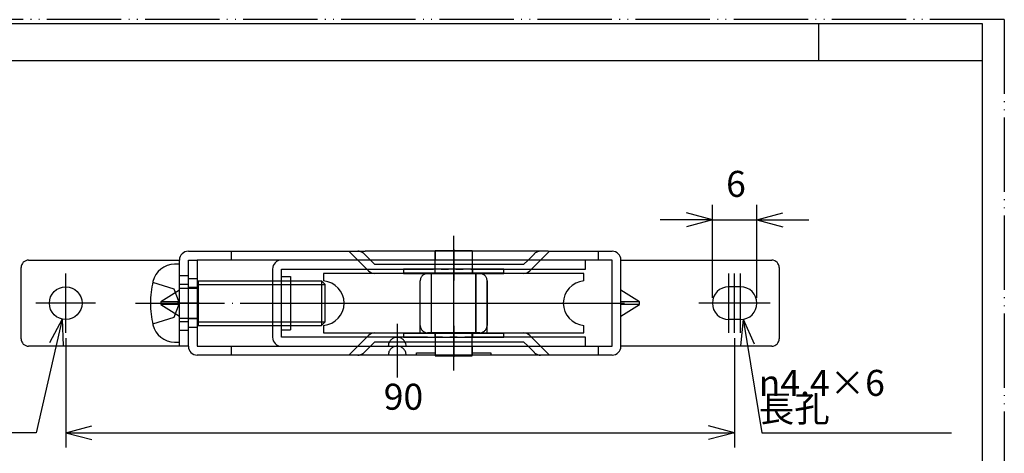
# Model space of a CAD drawing. Units: inches. Extents: x -1009 to -793, y -1299 to -1013.
# Drawn here: x -943 to -810, y -1071 to -1013 of the extents above; entities that cross this region are included whole.
import ezdxf

# ---------------------------------------------------------------- set-up
doc = ezdxf.new("R2010")
doc.units = ezdxf.units.IN
for name, pattern in [('CENTER_DASH_DASH', [14, 9, -1, 1, -1, 1, -1]), ('DASHED', [15, 7, -8]), ('DOT_CENTER', [14, 12, -1, 0, -1]), ('PHANTOM', [13, 10, -1, 0, -1, 0, -1])]:
    doc.linetypes.add(name, pattern=pattern)
doc.layers.add('1', color=7, linetype='Continuous')
doc.styles.add('CONVERTER_8', font='txt.shx', dxfattribs={"width": 0.675, "oblique": 8})
doc.styles.add('CONVERTER_9', font='msmincho.ttc', dxfattribs={"width": 0.6675, "oblique": 8})
doc.dimstyles.new('ME10_DIM_3', dxfattribs={"dimtxt": 3.5, "dimasz": 3.5, "dimexe": 2, "dimexo": 0.7, "dimgap": 2, "dimtad": 1, "dimdsep": 46, "dimtxsty": 'CONVERTER_8', "dimblk1": 'OPEN30', "dimblk2": 'OPEN30', "dimsah": 1, "dimcen": 0.09, "dimclrd": 2, "dimclre": 2, "dimclrt": 3, "dimadec": 0, "dimazin": 0, "dimtfac": 1, "dimtdec": 4, "dimtmove": 0, "dimatfit": 3, "dimfxl": 1, "dimtolj": 1, "dimtzin": 0, "dimarcsym": 0})
doc.dimstyles.new('ME10_DIM_4', dxfattribs={"dimtxt": 3.5, "dimasz": 3.5, "dimexe": 2, "dimexo": 0.7, "dimgap": 2, "dimtad": 1, "dimdsep": 46, "dimtxsty": 'CONVERTER_8', "dimblk1": 'OPEN30', "dimblk2": 'OPEN30', "dimsah": 1, "dimcen": 0.09, "dimclrd": 2, "dimclre": 2, "dimclrt": 3, "dimadec": 0, "dimazin": 0, "dimtfac": 1, "dimtdec": 4, "dimtmove": 0, "dimatfit": 3, "dimfxl": 1, "dimtolj": 1, "dimtzin": 0, "dimarcsym": 0})

# ---------------------------------------------------------------- blocks, each defined once
blk = doc.blocks.new('SKB-A4', base_point=(-199, 0))
at = {"layer": '1', "color": 4, "linetype": 'PHANTOM'}
for q in [(-199, 286), (0, 0)]:
    blk.add_line((0, 286), q, dxfattribs=at)
at = {"layer": '1', "color": 7, "linetype": 'Continuous'}
for p, q in [((-187, 285.5), (-3, 285.5)), ((-3, 285.5), (-3, 5.5))]:
    blk.add_line(p, q, dxfattribs=at)
at = {"layer": '1', "color": 6, "linetype": 'Continuous'}
for p, q in [((-25, 285.5), (-25, 280.5)), ((-187, 280.5), (-3, 280.5))]:
    blk.add_line(p, q, dxfattribs=at)
blk = doc.blocks.new('skb_a4_mi', base_point=(-1009.22, -1298.8))
at = {"layer": '1'}
blk.add_blockref('SKB-A4', (-1009.22, -1298.8), dxfattribs=at)
blk = doc.blocks.new('_u___P_b_g__25', base_point=(-984.24, -1190.64))
at = {"layer": '1', "color": 1, "linetype": 'DOT_CENTER'}
for p, q in [((-884.3, -1043.76), (-884.3, -1045.44)), ((-936.5, -1055), (-936.5, -1047)), ((-847.3, -1055), (-847.3, -1047)), ((-846.5, -1055), (-846.5, -1047)), ((-845.7, -1055), (-845.7, -1047)), ((-932.5, -1051), (-940.5, -1051)), ((-918.56, -1051), (-921.44, -1051)), ((-841.7, -1051), (-851.3, -1051)), ((-891.9, -1053.8), (-891.9, -1061)), ((-884.3, -1056.56), (-884.3, -1058.24))]:
    blk.add_line(p, q, dxfattribs=at)
at = {"layer": '1', "color": 7, "linetype": 'Continuous'}
for p, q in [((-941.5, -1045.2), (-921.2, -1045.2)), ((-921.2, -1056.8), (-921.2, -1045.2)), ((-920, -1044), (-896.2, -1044)), ((-920, -1045.2), (-918.8, -1045.2)), ((-920, -1056.8), (-920, -1045.2)), ((-863, -1045.2), (-918.8, -1045.2)), ((-918.8, -1045.2), (-918.8, -1056.8)), ((-914.2, -1045.2), (-914.2, -1044)), ((-895.75, -1046.65), (-897.2, -1045.2)), ((-871.61, -1044), (-896.2, -1044)), ((-894.9, -1045.8), (-895.5, -1045.2)), ((-874.3, -1045.2), (-874.9, -1045.8)), ((-872.61, -1045.2), (-874.05, -1046.65)), ((-871.61, -1044), (-863, -1044)), ((-864.8, -1045.2), (-864.8, -1044)), ((-863, -1056.8), (-863, -1045.2)), ((-861.8, -1045.2), (-841.5, -1045.2)), ((-861.8, -1056.8), (-861.8, -1045.2)), ((-942.5, -1055.8), (-942.5, -1046.2)), ((-874.9, -1045.8), (-894.9, -1045.8)), ((-840.5, -1046.2), (-840.5, -1055.8)), ((-874.9, -1047), (-894.9, -1047)), ((-845.7, -1048.8), (-847.3, -1048.8)), ((-921.2, -1049.25), (-923.7, -1050.84)), ((-859.3, -1050.84), (-861.8, -1049.25)), ((-923.7, -1050.84), (-923.7, -1051.16)), ((-921.2, -1050.84), (-923.7, -1050.84)), ((-923.7, -1051.16), (-921.2, -1052.75)), ((-921.2, -1051.16), (-923.7, -1051.16)), ((-859.3, -1050.84), (-861.8, -1050.84)), ((-859.3, -1051.16), (-861.8, -1051.16)), ((-861.8, -1052.75), (-859.3, -1051.16)), ((-859.3, -1051.16), (-859.3, -1050.84)), ((-845.7, -1053.2), (-847.3, -1053.2)), ((-897.2, -1056.8), (-895.75, -1055.35)), ((-894.9, -1055), (-874.9, -1055)), ((-874.05, -1055.35), (-872.61, -1056.8)), ((-921.2, -1056.8), (-941.5, -1056.8)), ((-920, -1056.8), (-921.2, -1056.8)), ((-918.8, -1056.8), (-863, -1056.8)), ((-914.2, -1058), (-914.2, -1056.8)), ((-895.5, -1056.8), (-894.9, -1056.2)), ((-894.9, -1056.2), (-874.9, -1056.2)), ((-874.9, -1056.2), (-874.3, -1056.8)), ((-864.8, -1058), (-864.8, -1056.8)), ((-841.5, -1056.8), (-861.8, -1056.8)), ((-896.2, -1058), (-918.8, -1058)), ((-871.61, -1058), (-896.2, -1058)), ((-863, -1058), (-871.61, -1058))]:
    blk.add_line(p, q, dxfattribs=at)
at = {"layer": '1', "color": 4, "linetype": 'DASHED'}
for p, q in [((-897.2, -1045.2), (-898.4, -1044)), ((-895.5, -1045.2), (-896.35, -1044.35)), ((-886.8, -1044), (-886.8, -1045.2)), ((-881.8, -1044), (-881.8, -1045.2)), ((-873.45, -1044.35), (-874.3, -1045.2)), ((-871.41, -1044), (-872.61, -1045.2)), ((-920, -1047.3), (-921.2, -1047.3)), ((-918.8, -1047.7), (-920, -1047.7)), ((-920, -1048.5), (-921.2, -1048.5)), ((-918.8, -1048.9), (-920, -1048.9)), ((-918.8, -1053.1), (-920, -1053.1)), ((-920, -1053.5), (-921.2, -1053.5)), ((-918.8, -1054.3), (-920, -1054.3)), ((-920, -1054.7), (-921.2, -1054.7)), ((-898.4, -1058), (-897.2, -1056.8)), ((-896.35, -1057.65), (-895.5, -1056.8)), ((-886.8, -1056.8), (-886.8, -1058)), ((-881.8, -1056.8), (-881.8, -1058)), ((-874.3, -1056.8), (-873.45, -1057.65)), ((-872.61, -1056.8), (-871.41, -1058)), ((-889.3, -1057.7), (-886.8, -1057.7)), ((-889.3, -1058), (-889.3, -1057.7)), ((-881.8, -1057.7), (-879.3, -1057.7)), ((-879.3, -1057.7), (-879.3, -1058))]:
    blk.add_line(p, q, dxfattribs=at)
at = {"layer": '1', "color": 7, "linetype": 'Continuous'}
blk.add_circle((-936.5, -1051), 2.2, dxfattribs=at)
for centre, radius, start, end in [((-941.5, -1046.2), 1, 90, 180), ((-920, -1045.2), 1.2, 90, 180), ((-863, -1045.2), 1.2, 0, 90), ((-841.5, -1046.2), 1, 0, 90), ((-894.9, -1045.8), 1.2, -135, -90), ((-874.9, -1045.8), 1.2, -90, -45), ((-847.3, -1051), 2.2, 90, 180), ((-845.7, -1051), 2.2, 0, 90), ((-847.3, -1051), 2.2, 180, -90), ((-845.7, -1051), 2.2, -90, 0), ((-941.5, -1055.8), 1, 180, -90), ((-894.9, -1056.2), 1.2, 90, 135), ((-874.9, -1056.2), 1.2, 45, 90), ((-841.5, -1055.8), 1, -90, 0), ((-918.8, -1056.8), 1.2, 180, -90), ((-891.9, -1056.8), 1.2, 150, 180), ((-891.9, -1056.8), 1.2, 0, 30), ((-863, -1056.8), 1.2, -90, 0)]:
    blk.add_arc(centre, radius, start, end, dxfattribs=at)
at = {"layer": '1', "color": 4, "linetype": 'DASHED'}
for centre, start, end in [((-897.2, -1045.2), 45, 90), ((-872.61, -1045.2), 90, 135), ((-891.9, -1056.8), 30, 150), ((-891.9, -1058), 0, 180), ((-897.2, -1056.8), -90, -45), ((-872.61, -1056.8), -135, -90)]:
    blk.add_arc(centre, 1.2, start, end, dxfattribs=at)
blk = doc.blocks.new('___u___P_b_g__26', base_point=(-693.67, 79.2))
at = {"layer": '1', "color": 7, "linetype": 'Continuous'}
for p, q in [((-866.57, -1045.2), (-907.47, -1045.2)), ((-866.57, -1045.8), (-866.57, -1045.2)), ((-908.67, -1046.4), (-908.67, -1055.6)), ((-907.47, -1046.4), (-896, -1046.4)), ((-907.47, -1055.6), (-907.47, -1046.4)), ((-873.81, -1046.4), (-866.57, -1046.4)), ((-907.47, -1047.4), (-906.27, -1047.4)), ((-906.27, -1047.4), (-906.27, -1054.6)), ((-907.47, -1054.6), (-906.27, -1054.6)), ((-896, -1055.6), (-907.47, -1055.6)), ((-866.57, -1055.6), (-873.81, -1055.6)), ((-907.47, -1056.8), (-866.57, -1056.8)), ((-866.57, -1056.8), (-866.57, -1056.2))]:
    blk.add_line(p, q, dxfattribs=at)
at = {"layer": '1', "color": 4, "linetype": 'CENTER_DASH_DASH'}
for p, q in [((-896, -1046.4), (-873.81, -1046.4)), ((-866.57, -1046.4), (-866.57, -1045.8)), ((-873.81, -1055.6), (-896, -1055.6)), ((-866.57, -1056.2), (-866.57, -1055.6))]:
    blk.add_line(p, q, dxfattribs=at)
at = {"layer": '1', "color": 1, "linetype": 'DOT_CENTER'}
blk.add_line((-910.63, -1051), (-863.63, -1051), dxfattribs=at)
at = {"layer": '1', "color": 7, "linetype": 'Continuous'}
for centre, start, end in [((-907.47, -1046.4), 90, 180), ((-907.47, -1055.6), 180, -90)]:
    blk.add_arc(centre, 1.2, start, end, dxfattribs=at)
blk = doc.blocks.new('___C______27', base_point=(-881.3, -1060.17))
at = {"layer": '1', "color": 1, "linetype": 'DOT_CENTER'}
blk.add_line((-884.3, -1060.08), (-884.3, -1041.92), dxfattribs=at)
at = {"layer": '1', "color": 7, "linetype": 'Continuous'}
for p, q in [((-886.8, -1044), (-886.8, -1043.92)), ((-886.8, -1043.92), (-881.8, -1043.92)), ((-881.8, -1043.92), (-881.8, -1044)), ((-886.8, -1058), (-886.8, -1058.08)), ((-886.8, -1058.08), (-881.8, -1058.08)), ((-881.8, -1058.08), (-881.8, -1058))]:
    blk.add_line(p, q, dxfattribs=at)
at = {"layer": '1', "color": 4, "linetype": 'CENTER_DASH_DASH'}
for p, q in [((-886.8, -1046.92), (-886.8, -1044)), ((-881.8, -1044), (-881.8, -1046.92)), ((-887.3, -1055.08), (-887.3, -1046.92)), ((-887.3, -1046.92), (-881.3, -1046.92)), ((-881.3, -1046.92), (-881.3, -1055.08)), ((-881.3, -1055.08), (-887.3, -1055.08)), ((-886.8, -1055.08), (-886.8, -1058)), ((-881.8, -1058), (-881.8, -1055.08))]:
    blk.add_line(p, q, dxfattribs=at)
at = {"layer": '1', "color": 4, "linetype": 'DOT_CENTER'}
blk.add_line((-888.27, -1051), (-880.27, -1051), dxfattribs=at)
blk = doc.blocks.new('m06_____mi__28', base_point=(-956.94, -1100.5))
at = {"layer": '1', "color": 7, "linetype": 'Continuous'}
for p, q in [((-933.2, -1095.25), (-933.85, -1095.25)), ((-933.2, -1105.75), (-933.2, -1095.25)), ((-930.7, -1097.5), (-920.67, -1097.5)), ((-918.27, -1097.5), (-914.1, -1097.5)), ((-913.6, -1098), (-914.1, -1097.5)), ((-913.6, -1103), (-913.6, -1098)), ((-930.7, -1103.5), (-920.67, -1103.5)), ((-918.27, -1103.5), (-914.1, -1103.5)), ((-914.1, -1103.5), (-913.6, -1103)), ((-933.85, -1105.75), (-933.2, -1105.75))]:
    blk.add_line(p, q, dxfattribs=at)
at = {"layer": '1', "color": 3, "linetype": 'DASHED'}
for p, q in [((-933.93, -1098.63), (-936.8, -1097.72)), ((-933.2, -1100.5), (-933.93, -1098.63)), ((-933.93, -1102.37), (-933.2, -1100.5)), ((-936.8, -1103.28), (-933.93, -1102.37))]:
    blk.add_line(p, q, dxfattribs=at)
at = {"layer": '1', "color": 4, "linetype": 'CENTER_DASH_DASH'}
for p, q in [((-930.7, -1097.5), (-930.7, -1103.5)), ((-920.67, -1097.5), (-918.27, -1097.5)), ((-920.67, -1098), (-918.27, -1098)), ((-933.2, -1098.5), (-930.7, -1098.5)), ((-933.2, -1102.5), (-930.7, -1102.5)), ((-920.67, -1103), (-918.27, -1103)), ((-920.67, -1103.5), (-918.27, -1103.5))]:
    blk.add_line(p, q, dxfattribs=at)
at = {"layer": '1', "color": 2, "linetype": 'Continuous'}
for p, q in [((-930.7, -1098), (-920.67, -1098)), ((-918.27, -1098), (-913.6, -1098)), ((-914.1, -1097.5), (-914.1, -1103.5)), ((-930.7, -1103), (-920.67, -1103)), ((-918.27, -1103), (-913.6, -1103))]:
    blk.add_line(p, q, dxfattribs=at)
at = {"layer": '1', "color": 4, "linetype": 'DOT_CENTER'}
blk.add_line((-939.12, -1100.5), (-911.56, -1100.5), dxfattribs=at)
at = {"layer": '1', "color": 7, "linetype": 'Continuous'}
for centre, radius, start, end in [((-933.85, -1098.25), 3, 90, 167.1515), ((-923.98, -1100.5), 13.12, 167.1515, 180), ((-923.98, -1100.5), 13.12, 180, -167.1515), ((-933.85, -1102.75), 3, -167.1515, -90)]:
    blk.add_arc(centre, radius, start, end, dxfattribs=at)
blk = doc.blocks.new('__35___C____29', base_point=(-861.3, -1059.32))
at = {"layer": '1', "color": 1, "linetype": 'DOT_CENTER'}
for p, q in [((-884.3, -1059.32), (-884.3, -1042.32)), ((-907.3, -1051), (-861.3, -1051))]:
    blk.add_line(p, q, dxfattribs=at)
at = {"layer": '1', "color": 7, "linetype": 'Continuous'}
for p, q in [((-901.8, -1047), (-901.8, -1048.01)), ((-891.05, -1047), (-901.8, -1047)), ((-891.05, -1047), (-884.3, -1047)), ((-884.3, -1047), (-877.55, -1047)), ((-866.8, -1047), (-877.55, -1047)), ((-866.8, -1048.01), (-866.8, -1047)), ((-901.8, -1053.99), (-901.8, -1055)), ((-866.8, -1055), (-866.8, -1053.99)), ((-901.8, -1055), (-891.05, -1055)), ((-891.05, -1055), (-884.3, -1055)), ((-884.3, -1055), (-877.55, -1055)), ((-877.55, -1055), (-866.8, -1055))]:
    blk.add_line(p, q, dxfattribs=at)
at = {"layer": '1', "color": 4, "linetype": 'DASHED'}
for p, q in [((-888.8, -1055), (-888.8, -1047)), ((-879.8, -1055), (-879.8, -1047))]:
    blk.add_line(p, q, dxfattribs=at)
at = {"layer": '1', "color": 7, "linetype": 'Continuous'}
for centre, start, end in [((-902.05, -1051), -85.2198, 85.2198), ((-866.55, -1051), 94.7802, -94.7802)]:
    blk.add_arc(centre, 3, start, end, dxfattribs=at)
blk = doc.blocks.new('_u_b_V____30', base_point=(-877.1, -1058.08))
at = {"layer": '1', "color": 4, "linetype": 'DOT_CENTER'}
for p, q in [((-884.3, -1058.08), (-884.3, -1043.92)), ((-891.1, -1051), (-877.1, -1051))]:
    blk.add_line(p, q, dxfattribs=at)
at = {"layer": '1', "color": 4, "linetype": 'CENTER_DASH_DASH'}
for p, q in [((-887.8, -1047), (-887.3, -1047)), ((-887.3, -1055), (-887.3, -1047)), ((-887.3, -1047), (-881.3, -1047)), ((-881.3, -1055), (-881.3, -1047)), ((-888.8, -1054), (-888.8, -1048)), ((-879.8, -1048), (-879.8, -1054)), ((-887.3, -1055), (-887.8, -1055)), ((-881.3, -1055), (-887.3, -1055))]:
    blk.add_line(p, q, dxfattribs=at)
at = {"layer": '1', "color": 7, "linetype": 'Continuous'}
for p, q in [((-881.3, -1047), (-880.8, -1047)), ((-880.8, -1055), (-881.3, -1055))]:
    blk.add_line(p, q, dxfattribs=at)
at = {"layer": '1', "color": 4, "linetype": 'CENTER_DASH_DASH'}
for centre, start, end in [((-887.8, -1048), 90, 180), ((-880.8, -1048), 0, 90), ((-887.8, -1054), 180, -90), ((-880.8, -1054), -90, 0)]:
    blk.add_arc(centre, 1, start, end, dxfattribs=at)
blk = doc.blocks.new('___b_V__t0_5__36', base_point=(-894.3, -1047.925))
at = {"layer": '1', "color": 4, "linetype": 'Continuous'}
for p, q in [((-891.05, -1046.425), (-891.05, -1046.925)), ((-877.55, -1046.425), (-891.05, -1046.425)), ((-877.55, -1046.925), (-877.55, -1046.425)), ((-891.05, -1046.925), (-877.55, -1046.925))]:
    blk.add_line(p, q, dxfattribs=at)
at = {"layer": '1', "color": 4, "linetype": 'DASHED'}
for p, q in [((-886.85, -1046.425), (-886.85, -1046.925)), ((-881.75, -1046.425), (-881.75, -1046.925))]:
    blk.add_line(p, q, dxfattribs=at)
at = {"layer": '1', "color": 4, "linetype": 'DOT_CENTER'}
blk.add_line((-884.3, -1045.425), (-884.3, -1047.925), dxfattribs=at)
blk = doc.blocks.new('___b_V__t0_5__37', base_point=(-894.3, -1054.075))
at = {"layer": '1', "color": 4, "linetype": 'DOT_CENTER'}
blk.add_line((-884.3, -1054.075), (-884.3, -1056.575), dxfattribs=at)
at = {"layer": '1', "color": 4, "linetype": 'Continuous'}
for p, q in [((-877.55, -1055.075), (-891.05, -1055.075)), ((-891.05, -1055.075), (-891.05, -1055.575)), ((-891.05, -1055.575), (-877.55, -1055.575)), ((-877.55, -1055.575), (-877.55, -1055.075))]:
    blk.add_line(p, q, dxfattribs=at)
at = {"layer": '1', "color": 4, "linetype": 'DASHED'}
for p, q in [((-886.85, -1055.075), (-886.85, -1055.575)), ((-881.75, -1055.075), (-881.75, -1055.575))]:
    blk.add_line(p, q, dxfattribs=at)
blk = doc.blocks.new('*D347')
at = {"layer": '1', "color": 2, "linetype": 'Continuous'}
for p, q in [((-849.5, -1050.3), (-849.5, -1037.77)), ((-843.5, -1050.3), (-843.5, -1037.77)), ((-849.5, -1039.77), (-856.5, -1039.77)), ((-849.5, -1039.77), (-843.5, -1039.77)), ((-843.5, -1039.77), (-836.5, -1039.77))]:
    blk.add_line(p, q, dxfattribs=at)
at = {"layer": '1', "color": 2}
for p, q in [((-849.5, -1039.77), (-853, -1038.83)), ((-849.5, -1039.77), (-853, -1040.71)), ((-843.5, -1039.77), (-840, -1038.83)), ((-843.5, -1039.77), (-840, -1040.71))]:
    blk.add_line(p, q, dxfattribs=at)
at = {"layer": '1', "color": 3, "insert": (-847.65, -1037.77), "char_height": 3.5, "attachment_point": 7, "rotation": 0.0001, "line_spacing_factor": 0.60024, "style": 'CONVERTER_8'}
blk.add_mtext('6', dxfattribs=at)
blk = doc.blocks.new('_Open30')
at = {"color": 0, "linetype": 'ByBlock', "lineweight": -2}
for p, q in [((-1, 0.267949), (0, 0)), ((0, 0), (-1, -0.267949)), ((0, 0), (-1, 0))]:
    blk.add_line(p, q, dxfattribs=at)
blk = doc.blocks.new('*D448')
at = {"layer": '1', "color": 2, "linetype": 'Continuous'}
for p, q in [((-936.5, -1055.7), (-936.5, -1070.45)), ((-846.5, -1055.7), (-846.5, -1070.45)), ((-936.5, -1068.45), (-846.5, -1068.45))]:
    blk.add_line(p, q, dxfattribs=at)
at = {"layer": '1', "color": 2}
for p, q in [((-936.5, -1068.45), (-933, -1067.51)), ((-846.5, -1068.45), (-850, -1067.51)), ((-936.5, -1068.45), (-933, -1069.38)), ((-846.5, -1068.45), (-850, -1069.38))]:
    blk.add_line(p, q, dxfattribs=at)
at = {"layer": '1', "color": 3, "insert": (-893.71, -1066.45), "char_height": 3.5, "attachment_point": 7, "rotation": 0.0001, "line_spacing_factor": 0.60024, "style": 'CONVERTER_8'}
blk.add_mtext('90', dxfattribs=at)
blk = doc.blocks.new('*D1155')
at = {"layer": '1', "color": 2}
for q in [(-845.71, -1056.78), (-843.86, -1056.47)]:
    blk.add_line((-845.35, -1053.17), q, dxfattribs=at)
at = {"layer": '1', "color": 2, "linetype": 'Continuous'}
for p, q in [((-845.35, -1053.17), (-842.85, -1068.45)), ((-842.85, -1068.45), (-817.34, -1068.45))]:
    blk.add_line(p, q, dxfattribs=at)
at = {"layer": '1', "color": 3, "insert": (-843.26, -1066.99), "char_height": 3.5, "attachment_point": 7, "rotation": 0.0001, "line_spacing_factor": 0.60024, "style": 'CONVERTER_9'}
blk.add_mtext('\\C3;{\\Fgdt;n}\\C3;4.4\\C3;×6 長孔', dxfattribs=at)
blk = doc.blocks.new('*D1256')
at = {"layer": '1', "color": 2, "linetype": 'Continuous'}
for p, q in [((-936.99, -1053.14), (-940.48, -1068.45)), ((-940.48, -1068.45), (-960.46, -1068.45))]:
    blk.add_line(p, q, dxfattribs=at)
at = {"layer": '1', "color": 2}
for q in [(-938.68, -1056.35), (-936.85, -1056.77)]:
    blk.add_line((-936.99, -1053.14), q, dxfattribs=at)
at = {"layer": '1', "color": 3, "insert": (-962.12, -1066.45), "char_height": 3.5, "attachment_point": 7, "rotation": 0.0001, "line_spacing_factor": 0.60024, "style": 'CONVERTER_9'}
blk.add_mtext('\\C3;{\\Fgdt;n}\\C3;4.4\\C3;孔', dxfattribs=at)

msp = doc.modelspace()

# ---------------------------------------------------------------- block references
for name, p in [('skb_a4_mi', (-1009.22, -1298.804)), ('m06_____mi__28', (-944.937, -1051))]:
    msp.add_blockref(name, p)
at = {"layer": '1'}
for name, p in [('__35___C____29', (-861.3, -1059.321)), ('___C______27', (-881.3, -1060.175)), ('_u___P_b_g__25', (-984.24, -1190.64)), ('___u___P_b_g__26', (-693.675, 79.2)), ('_u_b_V____30', (-877.103, -1058.075)), ('___b_V__t0_5__36', (-894.3, -1047.925)), ('*D1256', (0, 0)), ('___b_V__t0_5__37', (-894.3, -1054.075)), ('*D1155', (0, 0))]:
    msp.add_blockref(name, p, dxfattribs=at)

# ---------------------------------------------------------------- dimensions: what is measured, and where the dimension line sits
for base, p1, p2, dimstyle, picture, middle in [((-849.5, -1039.769), (-843.5, -1051), (-849.5, -1051), 'ME10_DIM_3', '*D347', (-846.5, -1036.019)), ((-936.5, -1068.445), (-846.5, -1055), (-936.5, -1055), 'ME10_DIM_4', '*D448', (-891.5, -1064.695))]:
    dim = msp.add_linear_dim(base=base, p1=p1, p2=p2, dimstyle=dimstyle, dxfattribs=at)
    dim.commit()
    dim.dimension.update_dxf_attribs({"geometry": picture, "text_midpoint": middle, "text_rotation": 0.00014})

doc.saveas('drawing.dxf')
